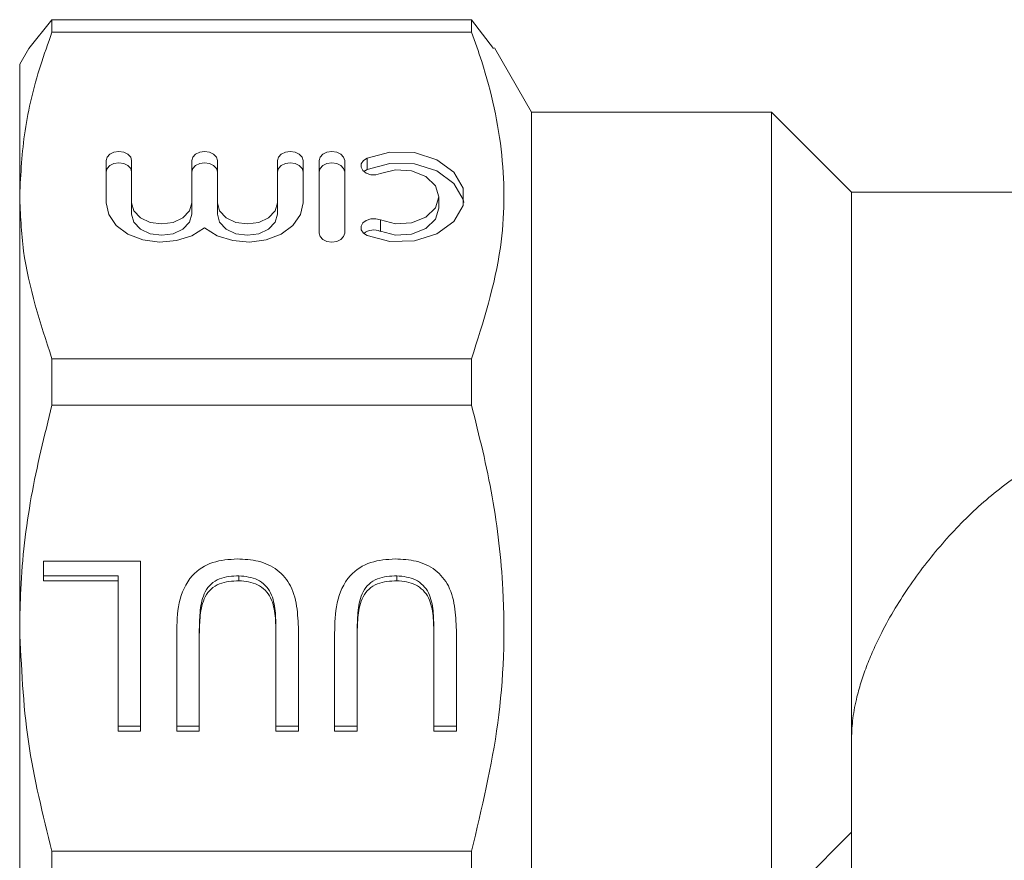
# Model space of a CAD drawing. Units: millimetres. Extents: x 182 to 287, y 35 to 254.
# Drawn here: x 182 to 197, y 56 to 69 of the extents above; entities that cross this region are included whole.
import ezdxf

# ---------------------------------------------------------------- set-up
doc = ezdxf.new("R2010")
doc.units = ezdxf.units.MM
doc.linetypes.add('PHANTOM', pattern=[12.7, 6.35, -1.27, 1.27, -1.27, 1.27, -1.27])

msp = doc.modelspace()

# ---------------------------------------------------------------- linework, layer by layer
at = {"color": 7, "linetype": 'Continuous', "lineweight": 15}
for p, q in [((182.289, 68.89), (181.929, 68.442)), ((182.289, 68.89), (182.289, 68.696)), ((182.289, 68.89), (188.846, 68.89)), ((188.846, 68.89), (188.846, 68.696)), ((188.846, 68.89), (189.188, 68.442)), ((188.846, 68.696), (182.289, 68.696)), ((181.927, 68.443), (181.784, 68.195)), ((189.784, 67.445), (189.204, 68.451)), ((181.784, 66.145), (181.784, 68.195)), ((193.534, 67.445), (189.784, 67.445)), ((189.784, 67.445), (189.784, 65.615)), ((194.784, 66.195), (193.534, 67.445)), ((193.534, 67.445), (193.534, 65.615)), ((183.134, 66.689), (183.134, 66.031)), ((183.534, 66.031), (183.534, 66.689)), ((184.473, 66.689), (184.473, 66.031)), ((184.873, 66.031), (184.873, 66.689)), ((185.813, 66.689), (185.813, 66.031)), ((186.213, 66.031), (186.213, 66.689)), ((186.463, 66.689), (186.463, 65.557)), ((186.863, 65.557), (186.863, 66.689)), ((187.213, 66.55), (187.161, 66.518)), ((197.534, 66.195), (194.784, 66.195)), ((194.784, 66.195), (194.784, 57.66)), ((181.784, 59.384), (181.784, 66.145)), ((183.534, 65.854), (183.534, 66.031)), ((184.473, 65.854), (184.473, 66.031)), ((184.873, 65.854), (184.873, 66.031)), ((185.813, 65.854), (185.813, 66.031)), ((188.333, 65.946), (188.333, 66.123)), ((189.784, 65.615), (189.784, 54.945)), ((193.534, 65.615), (193.534, 54.945)), ((182.289, 63.594), (182.289, 62.868)), ((182.289, 63.594), (188.846, 63.594)), ((188.846, 63.594), (188.846, 62.868)), ((188.846, 62.868), (182.289, 62.868)), ((182.158, 60.431), (183.674, 60.431)), ((182.158, 60.125), (182.158, 60.431)), ((183.674, 60.431), (183.674, 57.775)), ((183.321, 60.202), (182.158, 60.202)), ((183.321, 60.202), (183.321, 60.125)), ((185.211, 60.202), (185.211, 60.125)), ((187.679, 60.202), (187.679, 60.125)), ((183.321, 60.125), (182.158, 60.125)), ((183.321, 57.775), (183.321, 60.125)), ((181.784, 54.434), (181.784, 59.384)), ((184.238, 57.775), (184.238, 59.303)), ((184.591, 59.363), (184.591, 59.286)), ((184.591, 59.286), (184.591, 57.775)), ((185.789, 59.363), (185.789, 59.286)), ((185.789, 57.775), (185.789, 59.286)), ((186.142, 59.303), (186.142, 57.775)), ((186.706, 57.775), (186.706, 59.303)), ((187.058, 59.363), (187.058, 59.286)), ((187.058, 59.286), (187.058, 57.775)), ((188.257, 59.363), (188.257, 59.286)), ((188.257, 57.775), (188.257, 59.286)), ((188.61, 59.303), (188.61, 57.775)), ((183.674, 57.853), (183.321, 57.853)), ((183.674, 57.775), (183.321, 57.775)), ((184.591, 57.853), (184.238, 57.853)), ((184.591, 57.775), (184.238, 57.775)), ((186.142, 57.853), (185.789, 57.853)), ((186.142, 57.775), (185.789, 57.775)), ((187.058, 57.853), (186.706, 57.853)), ((187.058, 57.775), (186.706, 57.775)), ((188.61, 57.853), (188.257, 57.853)), ((188.61, 57.775), (188.257, 57.775)), ((194.784, 57.66), (194.784, 52.356)), ((193.534, 54.945), (194.784, 56.195)), ((182.289, 55.899), (188.846, 55.899)), ((182.289, 55.899), (182.289, 55.368)), ((188.846, 55.899), (188.846, 55.368))]:
    msp.add_line(p, q, dxfattribs=at)
at = {"color": 8, "linetype": 'PHANTOM', "lineweight": 0}
for p, q in [((187.213, 66.55), (187.213, 66.727)), ((187.421, 65.584), (187.421, 65.761))]:
    msp.add_line(p, q, dxfattribs=at)
at = {"color": 7, "linetype": 'Continuous', "lineweight": 15, "flags": 128}
for points in [[(183.534, 66.689), (183.519, 66.743), (183.476, 66.789), (183.411, 66.819), (183.334, 66.83), (183.258, 66.819), (183.193, 66.789), (183.149, 66.743), (183.134, 66.689)], [(184.873, 66.689), (184.858, 66.743), (184.815, 66.789), (184.75, 66.819), (184.673, 66.83), (184.597, 66.819), (184.532, 66.789), (184.489, 66.743), (184.473, 66.689)], [(186.213, 66.689), (186.197, 66.743), (186.154, 66.789), (186.089, 66.819), (186.013, 66.83), (185.936, 66.819), (185.871, 66.789), (185.828, 66.743), (185.813, 66.689)], [(186.863, 66.689), (186.847, 66.743), (186.804, 66.789), (186.739, 66.819), (186.663, 66.83), (186.586, 66.819), (186.521, 66.789), (186.478, 66.743), (186.463, 66.689)], [(187.213, 65.519), (187.571, 65.425), (187.954, 65.433), (188.304, 65.543), (188.571, 65.737), (188.715, 65.988), (188.715, 66.258), (188.571, 66.509), (188.304, 66.703), (187.954, 66.813), (187.571, 66.821), (187.213, 66.727)], [(183.534, 66.512), (183.519, 66.566), (183.476, 66.612), (183.411, 66.643), (183.334, 66.653), (183.258, 66.643), (183.193, 66.612), (183.149, 66.566), (183.134, 66.512)], [(184.873, 66.512), (184.858, 66.566), (184.815, 66.612), (184.75, 66.643), (184.673, 66.653), (184.597, 66.643), (184.532, 66.612), (184.489, 66.566), (184.473, 66.512)], [(186.213, 66.512), (186.197, 66.566), (186.154, 66.612), (186.089, 66.643), (186.013, 66.653), (185.936, 66.643), (185.871, 66.612), (185.828, 66.566), (185.813, 66.512)], [(186.863, 66.512), (186.847, 66.566), (186.804, 66.612), (186.739, 66.643), (186.663, 66.653), (186.586, 66.643), (186.521, 66.612), (186.478, 66.566), (186.463, 66.512)], [(187.213, 66.727), (187.155, 66.689), (187.122, 66.639), (187.119, 66.584), (187.146, 66.532), (187.199, 66.492), (187.27, 66.469), (187.348, 66.466), (187.421, 66.485)], [(188.725, 66.035), (188.715, 66.082), (188.571, 66.332), (188.304, 66.527), (187.954, 66.636), (187.571, 66.644), (187.213, 66.55)], [(187.421, 66.485), (187.659, 66.544), (187.91, 66.528), (188.13, 66.441), (188.28, 66.297), (188.333, 66.123), (188.28, 65.949), (188.13, 65.805), (187.91, 65.718), (187.659, 65.702), (187.421, 65.761)], [(183.134, 66.031), (183.175, 65.845), (183.292, 65.677), (183.476, 65.542), (183.709, 65.452), (183.969, 65.416), (184.233, 65.438), (184.475, 65.514), (184.673, 65.638)], [(184.473, 66.031), (184.438, 65.904), (184.336, 65.796), (184.184, 65.724), (184.004, 65.699), (183.824, 65.724), (183.672, 65.796), (183.57, 65.904), (183.534, 66.031)], [(184.673, 65.638), (184.872, 65.514), (185.114, 65.438), (185.378, 65.416), (185.638, 65.452), (185.871, 65.542), (186.054, 65.677), (186.172, 65.845), (186.213, 66.031)], [(185.813, 66.031), (185.777, 65.904), (185.675, 65.796), (185.523, 65.724), (185.343, 65.699), (185.163, 65.724), (185.011, 65.796), (184.909, 65.904), (184.873, 66.031)], [(188.333, 65.946), (188.28, 65.772), (188.13, 65.628), (187.91, 65.541), (187.659, 65.525), (187.421, 65.584)], [(184.473, 65.854), (184.438, 65.727), (184.336, 65.619), (184.184, 65.547), (184.004, 65.522), (183.824, 65.547), (183.672, 65.619), (183.57, 65.727), (183.534, 65.854)], [(185.813, 65.854), (185.777, 65.727), (185.675, 65.619), (185.523, 65.547), (185.343, 65.522), (185.163, 65.547), (185.011, 65.619), (184.909, 65.727), (184.873, 65.854)], [(187.421, 65.761), (187.348, 65.78), (187.27, 65.778), (187.199, 65.754), (187.146, 65.714), (187.119, 65.662), (187.122, 65.607), (187.155, 65.557), (187.213, 65.519)], [(186.463, 65.557), (186.478, 65.503), (186.521, 65.457), (186.586, 65.427), (186.663, 65.416), (186.739, 65.427), (186.804, 65.457), (186.847, 65.503), (186.863, 65.557)]]:
    msp.add_lwpolyline(points, dxfattribs=at)
at = {"color": 7, "linetype": 'Continuous', "lineweight": 15}
msp.add_arc((187.318, 65.35), 0.255, 66.1842, 127.9859, dxfattribs=at)
for points, knots in [([(181.784, 66.145), (181.801, 66.483), (181.835, 67.163), (182.047, 68.013), (182.227, 68.52), (182.289, 68.696)], [0, 0, 0, 0, 0.39235, 0.789553, 1, 1, 1, 1]), ([(188.846, 63.594), (189.029, 64.17), (189.362, 65.217), (189.371, 66.791), (189.126, 67.913), (188.901, 68.544), (188.846, 68.696)], [0, 0, 0, 0, 0.34247, 0.621785, 0.908624, 1, 1, 1, 1]), ([(182.289, 63.594), (182.106, 64.151), (181.829, 64.993), (181.796, 65.854), (181.784, 66.145)], [0, 0, 0, 0, 0.662634, 1, 1, 1, 1]), ([(181.784, 59.384), (181.788, 59.586), (181.799, 60.272), (181.937, 61.445), (182.171, 62.392), (182.289, 62.868)], [0, 0, 0, 0, 0.172077, 0.583637, 1, 1, 1, 1]), ([(188.846, 55.899), (189.005, 56.563), (189.327, 57.907), (189.388, 59.78), (189.2, 61.444), (188.965, 62.392), (188.846, 62.868)], [0, 0, 0, 0, 0.289589, 0.585845, 0.791721, 1, 1, 1, 1]), ([(198.493, 62.275), (198.484, 62.273), (198.311, 62.231), (197.976, 62.113), (197.549, 61.883), (197.175, 61.625), (196.846, 61.357), (196.533, 61.063), (196.236, 60.746), (195.958, 60.412), (195.699, 60.061), (195.462, 59.694), (195.275, 59.36), (195.133, 59.065), (195.027, 58.812), (194.937, 58.559), (194.858, 58.278), (194.797, 57.971), (194.788, 57.764), (194.784, 57.66)], [0, 0, 0, 0, 0.0039853, 0.0810939, 0.1603344, 0.223718, 0.2875802, 0.3527224, 0.4182621, 0.4840815, 0.5503618, 0.6182863, 0.6868893, 0.7320628, 0.7774999, 0.8238397, 0.8705272, 0.9347169, 1, 1, 1, 1]), ([(184.238, 59.303), (184.241, 59.462), (184.247, 59.778), (184.426, 60.206), (184.795, 60.441), (185.054, 60.457), (185.184, 60.465)], [0, 0, 0, 0, 0.281701, 0.559961, 0.779372, 1, 1, 1, 1]), ([(185.184, 60.465), (185.295, 60.46), (185.516, 60.449), (185.826, 60.311), (186.049, 60.035), (186.131, 59.68), (186.138, 59.429), (186.142, 59.303)], [0, 0, 0, 0, 0.1870211, 0.3732346, 0.5590978, 0.7791859, 1, 1, 1, 1]), ([(186.706, 59.303), (186.709, 59.462), (186.714, 59.778), (186.894, 60.206), (187.263, 60.441), (187.522, 60.457), (187.652, 60.465)], [0, 0, 0, 0, 0.2817014, 0.5599612, 0.7793724, 1, 1, 1, 1]), ([(187.652, 60.465), (187.763, 60.46), (187.984, 60.449), (188.294, 60.311), (188.517, 60.035), (188.599, 59.68), (188.606, 59.429), (188.61, 59.303)], [0, 0, 0, 0, 0.1870211, 0.3732346, 0.5590978, 0.7791859, 1, 1, 1, 1]), ([(185.211, 60.202), (185.106, 60.196), (184.949, 60.187), (184.768, 60.081), (184.648, 59.913), (184.598, 59.662), (184.593, 59.463), (184.591, 59.363)], [0, 0, 0, 0, 0.249459, 0.374404, 0.499148, 0.749167, 1, 1, 1, 1]), ([(185.789, 59.363), (185.788, 59.46), (185.784, 59.652), (185.74, 59.896), (185.627, 60.057), (185.464, 60.177), (185.312, 60.192), (185.211, 60.202)], [0, 0, 0, 0, 0.250998, 0.500848, 0.626038, 0.751222, 1, 1, 1, 1]), ([(187.679, 60.202), (187.574, 60.196), (187.417, 60.187), (187.236, 60.081), (187.116, 59.913), (187.066, 59.662), (187.061, 59.463), (187.058, 59.363)], [0, 0, 0, 0, 0.249459, 0.374404, 0.499148, 0.749167, 1, 1, 1, 1]), ([(188.257, 59.363), (188.255, 59.46), (188.252, 59.652), (188.208, 59.896), (188.094, 60.057), (187.932, 60.177), (187.78, 60.192), (187.679, 60.202)], [0, 0, 0, 0, 0.250998, 0.500848, 0.626038, 0.751222, 1, 1, 1, 1]), ([(185.211, 60.125), (185.106, 60.119), (184.949, 60.109), (184.768, 60.003), (184.648, 59.835), (184.598, 59.584), (184.593, 59.385), (184.591, 59.286)], [0, 0, 0, 0, 0.2494593, 0.3744036, 0.4991477, 0.7491672, 1, 1, 1, 1]), ([(185.789, 59.286), (185.788, 59.382), (185.784, 59.574), (185.74, 59.818), (185.627, 59.98), (185.464, 60.1), (185.312, 60.115), (185.211, 60.125)], [0, 0, 0, 0, 0.250998, 0.500848, 0.626038, 0.751222, 1, 1, 1, 1]), ([(187.679, 60.125), (187.574, 60.119), (187.417, 60.109), (187.236, 60.003), (187.116, 59.835), (187.066, 59.584), (187.061, 59.385), (187.058, 59.286)], [0, 0, 0, 0, 0.249459, 0.374404, 0.499148, 0.749167, 1, 1, 1, 1]), ([(188.257, 59.286), (188.255, 59.382), (188.252, 59.574), (188.208, 59.818), (188.094, 59.98), (187.932, 60.1), (187.78, 60.115), (187.679, 60.125)], [0, 0, 0, 0, 0.250998, 0.500848, 0.626038, 0.751222, 1, 1, 1, 1]), ([(182.289, 55.899), (182.147, 56.467), (181.86, 57.613), (181.81, 58.79), (181.784, 59.384)], [0, 0, 0, 0, 0.496088, 1, 1, 1, 1])]:
    msp.add_open_spline(points, degree=3, knots=knots, dxfattribs=at)

doc.saveas('drawing.dxf')
